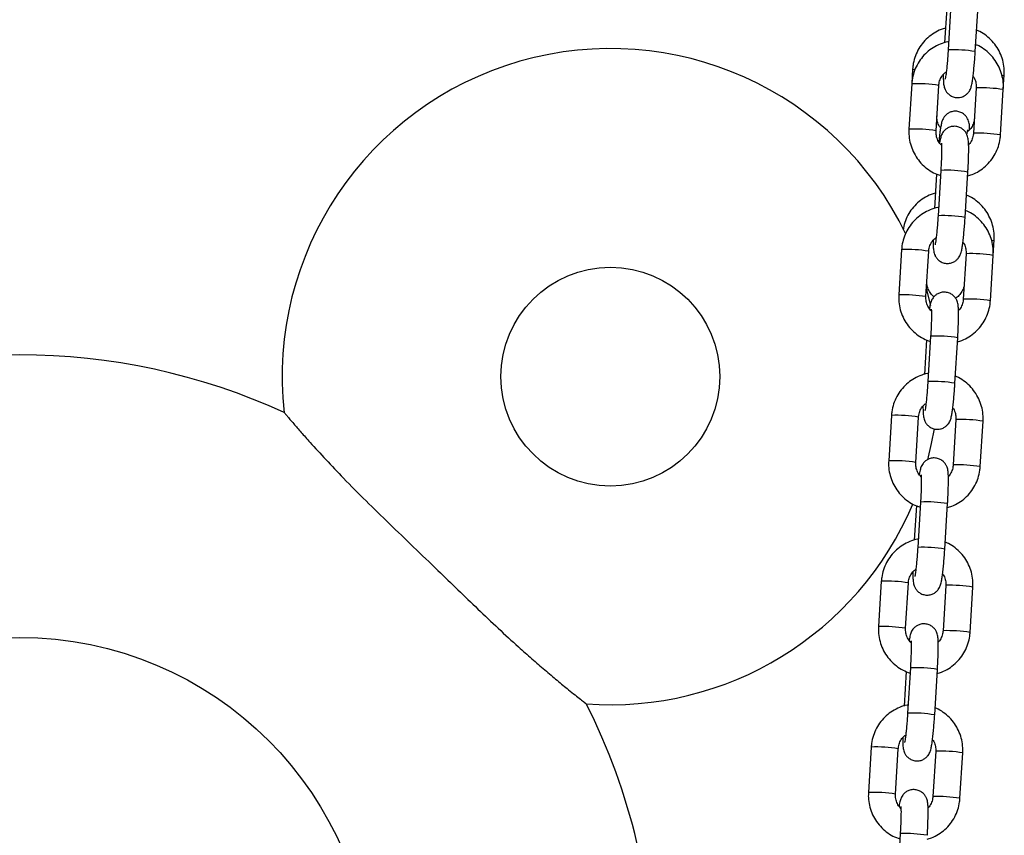
# Model space of a CAD drawing. Units: millimetres. Extents: x -0.4 to 18.6, y 1.9 to 16.8.
# Drawn here: x 11.1 to 11.3, y 14.2 to 14.4 of the extents above; entities that cross this region are included whole.
import ezdxf

# ---------------------------------------------------------------- set-up
doc = ezdxf.new("R2010")
doc.units = ezdxf.units.MM

# ---------------------------------------------------------------- blocks, each defined once
blk = doc.blocks.new('OPSH_K135')
at = {"color": 7, "linetype": 'Continuous', "lineweight": 25}
for p, q in [((11.29847547976609, 14.38545651019251), (11.29784096172178, 14.37508223187114)), ((11.304029397472, 14.37470373092602), (11.3046639155163, 14.38507800924739)), ((11.29751918846241, 14.38462128558444), (11.29703599040679, 14.37672106720871)), ((11.28972197110956, 14.37072683927268), (11.28951475932698, 14.36733895657462)), ((11.31044611159622, 14.36602714896556), (11.31064948275099, 14.36935223795399)), ((11.28951475932698, 14.36733895657462), (11.28888024128267, 14.35696467825323)), ((11.29506867703289, 14.35658617730812), (11.2957031950772, 14.3669604556295)), ((11.30425767584602, 14.36640564991067), (11.30362315780171, 14.3560313715893)), ((11.30426385039619, 14.36641188934746), (11.30425767467812, 14.36640562994826)), ((11.30981159355192, 14.35565287064419), (11.31044611159622, 14.36602714896556)), ((11.30362933235188, 14.35603761102608), (11.30362315780171, 14.3560313715893)), ((11.29520075714668, 14.34671526864092), (11.29471755909106, 14.3388150502652)), ((11.29615704845036, 14.347550493249), (11.29552253040605, 14.33717621492763)), ((11.30171096615627, 14.33679771398251), (11.30234548420056, 14.34717199230388)), ((11.3081276802805, 14.32812113202205), (11.30834234659958, 14.33163089531472)), ((11.28719632801125, 14.3294329396311), (11.28656180996694, 14.31905866130972)), ((11.29275024571716, 14.3186801603646), (11.29338476376146, 14.32905443868599)), ((11.30193924453028, 14.32849963296716), (11.30130472648597, 14.31812535464579)), ((11.30194541908046, 14.32850587240394), (11.30193924336239, 14.32849961300475)), ((11.30749316223619, 14.31774685370068), (11.3081276802805, 14.32812113202205)), ((11.29384259825247, 14.31666546112536), (11.29286552084892, 14.32056489210906)), ((11.30131090103615, 14.31813159408257), (11.30130472648597, 14.31812535464579)), ((11.29288232583095, 14.30880925169741), (11.29239912777532, 14.30090903332169)), ((11.29383861713461, 14.30964447630548), (11.29320409909031, 14.29927019798411)), ((11.29939253484052, 14.298891697039), (11.30002705288483, 14.30926597536037)), ((11.28487789669551, 14.29152692268759), (11.2842433786512, 14.28115264436621)), ((11.29043181440142, 14.28077414342109), (11.29106633244573, 14.29114842174248)), ((11.29962081321455, 14.29059361602365), (11.29898629517024, 14.28021933770228)), ((11.29962698776473, 14.29059985546043), (11.29962081204664, 14.29059359606124)), ((11.30517473092046, 14.27984083675716), (11.30580924896477, 14.29021511507854)), ((11.29899246972042, 14.28022557713906), (11.29898629517024, 14.28021933770228)), ((11.29056389451521, 14.2709032347539), (11.29008069645959, 14.26300301637817)), ((11.29152018581889, 14.27173845936197), (11.29088566777458, 14.2613641810406)), ((11.2970741035248, 14.26098568009549), (11.2977086215691, 14.27135995841686)), ((11.28255946537978, 14.25362090574408), (11.28192494733547, 14.2432466274227)), ((11.28811338308569, 14.24286812647758), (11.28874790113, 14.25324240479896)), ((11.29730238189881, 14.25268759908014), (11.29666786385451, 14.24231332075877)), ((11.29730855644899, 14.25269383851692), (11.29730238073092, 14.25268757911772)), ((11.30285629960472, 14.24193481981365), (11.30349081764902, 14.25230909813502)), ((11.29667403840468, 14.24231956019555), (11.29666786385451, 14.24231332075877)), ((11.28824546319948, 14.23299721781039), (11.28776226514386, 14.22509699943466)), ((11.28920175450314, 14.23383244241846), (11.28856723645885, 14.22345816409709)), ((11.29475567220907, 14.22307966315197), (11.29539019025336, 14.23345394147334)), ((11.28024103406405, 14.21571488880057), (11.27960651601974, 14.20534061047919)), ((11.28579495176995, 14.20496210953407), (11.28642946981426, 14.21533638785545)), ((11.29498395058308, 14.21478158213663), (11.29434943253877, 14.20440730381526)), ((11.29499012513326, 14.21478782157341), (11.29498394941517, 14.21478156217422)), ((11.30053786828899, 14.20402880287014), (11.3011723863333, 14.21440308119151)), ((11.29435560708895, 14.20441354325203), (11.29434943253877, 14.20440730381526)), ((11.28688332318741, 14.19592642547495), (11.28624880514311, 14.18555214715358))]:
    blk.add_line(p, q, dxfattribs=at)
at = {"color": 7, "linetype": 'Continuous', "lineweight": 25, "flags": 128}
for points in [[(11.29021287322462, 14.37051959548781), (11.28984377341313, 14.37062718571463), (11.2897219804129, 14.37072698614405)], [(11.31018040142435, 14.3692108318251), (11.31038496047217, 14.36923896543174), (11.31064250374499, 14.36933284578073), (11.31064948345935, 14.36935224956822)], [(11.30780770312753, 14.33148289396045), (11.30807782432075, 14.33151762279248), (11.30833536759359, 14.33161150314147), (11.30834234730795, 14.33163090692896)], [(11.29318764844891, 14.28141153982654), (11.29404997391004, 14.2850825055934), (11.29467784900458, 14.28848434475597)]]:
    blk.add_lwpolyline(points, dxfattribs=at)
at = {"color": 7, "linetype": 'Continuous', "lineweight": 25}
for centre, radius in [((11.22062925716704, 14.30039257917076), 0.025), ((11.08562925716705, 14.16039257917076), 0.08038691855333854)]:
    blk.add_circle(centre, radius, dxfattribs=at)
for centre, radius, start, end in [((11.22062925716704, 14.30039257917076), 0.07499999999999996, 25.74262763521844, 186.3030575154214), ((11.29913409549568, 14.34544521174354), 0.02966517999472618, 80.50169821960532, 92.4983740050242), ((11.29081520804271, 14.33782183958862), 0.0295457503209368, 80.47732580301657, 92.52267419698765), ((11.30518059971536, 14.33127978525619), 0.03514406304333283, 81.38312763496343, 91.49475675323481), ((11.29017986366312, 14.32743757684901), 0.02955573387499026, 80.47894809826839, 92.52021214844878), ((11.30454608198304, 14.32090551571455), 0.03514405427472821, 81.38312598717353, 91.49475763505129), ((11.2974492593462, 14.31789868909835), 0.02967994774907293, 80.5046572862989, 92.49534271375963), ((11.29681566417996, 14.30753919480052), 0.02966517999423339, 80.50169821947387, 92.49837400509323), ((11.28849677672698, 14.29991582264502), 0.02954575032102411, 80.47732580304506, 92.52267419698022), ((11.30286216839965, 14.29337376831299), 0.03514406304301693, 81.38312763490866, 91.49475675327143), ((11.28786143234739, 14.28953155990576), 0.02955573387473117, 80.47894809818409, 92.52021214849842), ((11.30222765066731, 14.28299949877105), 0.03514405427471733, 81.3831259871947, 91.4947576350749), ((11.29513082803046, 14.27999267215484), 0.02967994774907479, 80.50465728627182, 92.49534271375948), ((11.08562925716705, 14.16039257917076), 0.1449999999999997, 65.34769159350361, 114.6513428207278), ((11.29449723286422, 14.26963317785662), 0.02966517999462315, 80.50169821959953, 92.4983740050329), ((11.28617834541125, 14.26200980570156), 0.0295457503209713, 80.4773258030557, 92.52267419698461), ((11.30054373708387, 14.25546775136892), 0.03514406304357785, 81.38312763497706, 91.49475675317807), ((11.28554300103166, 14.25162554296212), 0.02955573387485285, 80.47894809825172, 92.52021214848797), ((11.29990921935157, 14.24509348182728), 0.03514405427497149, 81.38312598723385, 91.49475763504095), ((11.22062925716704, 14.30039257917076), 0.07499999999999991, 265.7693813192199, 337.1578122118703), ((11.29281239671477, 14.24208665521218), 0.0296799477482208, 80.50465728607921, 92.49534271391366), ((11.29217880154846, 14.2317271609128), 0.02966517999493639, 80.50169821964505, 92.49837400495159), ((11.28385991409549, 14.22410378875785), 0.02954575032117435, 80.47732580306632, 92.5226741969398), ((11.29822530576813, 14.21756173442542), 0.035144063043567, 81.38312763495068, 91.49475675317854), ((11.28322456971592, 14.2137195260185), 0.02955573387497023, 80.47894809826157, 92.52021214845044), ((11.29759078803584, 14.20718746488398), 0.0351440542747609, 81.38312598720512, 91.49475763507309), ((11.29049396539897, 14.20418063826773), 0.02967994774915775, 80.50465728624319, 92.49534271369764), ((11.08562925716705, 14.16039257917076), 0.1449999999999991, 0, 26.74180941912949), ((11.28986037023275, 14.19382114396974), 0.0296651799944869, 80.50169821952775, 92.4983740050444), ((11.28154148277976, 14.18619777181436), 0.02954575032115431, 80.47732580305949, 92.52267419694147), ((11.29590687445243, 14.17965571748243), 0.03514406304304232, 81.3831276348914, 91.4947567532472), ((11.28090613840019, 14.17581350907524), 0.02955573387470921, 80.47894809820501, 92.52021214850024), ((11.29527235672011, 14.16928144794053), 0.03514405427469555, 81.38312598718908, 91.49475763507583), ((11.28817553408325, 14.16627462132442), 0.02967994774895481, 80.5046572862328, 92.49534271376963)]:
    blk.add_arc(centre, radius, start, end, dxfattribs=at)
for points, knots in [([(11.2972398738863, 14.38005453263271), (11.29689793217659, 14.37996061182168), (11.29597093273252, 14.37970599374751), (11.29457984184419, 14.37895956128972), (11.29311873859979, 14.3778753664747), (11.2918752247244, 14.37654184514048), (11.29088004281759, 14.37501663863576), (11.29016927348657, 14.37334118656001), (11.28982123973123, 14.37188536499635), (11.28974579904278, 14.37100492587366), (11.28972197110956, 14.37072683927268)], [0, 0, 0, 0, 0.08301956421171344, 0.2250649385151734, 0.367046387940975, 0.5089686183106429, 0.6508437562849364, 0.7926893391159735, 0.9345209503455265, 0.9999999999999999, 0.9999999999999999, 0.9999999999999999, 0.9999999999999999]), ([(11.31064948275099, 14.369352237954), (11.31066032936389, 14.3697294865698), (11.31068855715359, 14.37071125799426), (11.31046302228784, 14.37229319625254), (11.30991406713855, 14.37403281985935), (11.30906722168872, 14.37565230011139), (11.30795626659173, 14.37710784500467), (11.30660346071966, 14.37833392301473), (11.30537545489776, 14.37917550784611), (11.3045689455374, 14.37949368645825), (11.30432817340496, 14.37958867424973)], [0, 0, 0, 0, 0.08839348316879678, 0.2300397993488328, 0.3718207719616137, 0.5136631816683354, 0.6555705961945678, 0.7975391839789269, 0.9395581442617452, 0.9999999999999999, 0.9999999999999999, 0.9999999999999999, 0.9999999999999999]), ([(11.29795638829407, 14.37696943964623), (11.29789183899962, 14.37696182275685), (11.29722504772805, 14.37688314063648), (11.29600848704672, 14.37643862927298), (11.29437797494598, 14.37563163484689), (11.29292091334735, 14.37452353722358), (11.29167528330834, 14.37318827014128), (11.29067877779775, 14.37165512512744), (11.28996587316243, 14.36997314051501), (11.28961518761273, 14.36850839286328), (11.289539010326, 14.36762134711905), (11.28951475932698, 14.36733895657462)], [0, 0, 0, 0, 0.01415238105884107, 0.1461934517060559, 0.2782200292531374, 0.4102374893933511, 0.542250648216055, 0.6742666666911811, 0.8062923389537556, 0.9383332683582801, 1, 1, 1, 1]), ([(11.31044611159622, 14.36602714896557), (11.31045703646857, 14.36640515677205), (11.31048549551373, 14.3673898585519), (11.31026042777909, 14.36897628858394), (11.30971149303439, 14.37072069058366), (11.30886430765736, 14.37234343329929), (11.30775287516569, 14.37380046379494), (11.30639969780816, 14.37502604700914), (11.3051719402085, 14.37586592944022), (11.30436590745463, 14.37618225025249), (11.30412559573223, 14.37627655857788)], [0, 0, 0, 0, 0.08833619104077355, 0.2301137782092403, 0.3720130088247705, 0.5139295627962955, 0.6558572194614795, 0.797787121164852, 0.9397119720405203, 1, 1, 1, 1]), ([(11.29672071765232, 14.36947779869204), (11.29672181571727, 14.36913336568706), (11.29672419146745, 14.36838815769135), (11.29676311154164, 14.36764776079601), (11.29682998387512, 14.36705952786617), (11.29692986492542, 14.3665634425599), (11.29713417179785, 14.3659945727626), (11.29748028791798, 14.36540532550736), (11.29802622408051, 14.36483275122829), (11.29878257438087, 14.36437733317941), (11.29971114673618, 14.3641399201305), (11.30065786385493, 14.36419960297791), (11.30147616714709, 14.36450860776609), (11.30208977807989, 14.36494018203039), (11.30253047607124, 14.36542384560722), (11.30282726537931, 14.36590596827286), (11.30301590060339, 14.36634572130838), (11.30315067612235, 14.36677854032677), (11.30328077349565, 14.36734193308937), (11.3034163349241, 14.36813940541242), (11.30356589331284, 14.36926937965569), (11.30370802357193, 14.37057955482923), (11.3038417402443, 14.37205434480076), (11.3039494860913, 14.37345076408398), (11.30400617854361, 14.3743396707993), (11.304029397472, 14.37470373092602)], [0, 0, 0, 0, 0.05946695865053597, 0.1286614593434834, 0.1697227797569422, 0.2043448401287569, 0.2313681458486608, 0.2602996302971428, 0.2933472024545458, 0.3298349360288644, 0.3683339446531475, 0.4099392832567482, 0.4447941832473115, 0.4753922205131513, 0.5029754318162577, 0.5283664247546476, 0.5538007654966004, 0.5837373180091249, 0.6271255137083966, 0.6960205083240679, 0.7595981569929087, 0.8264584497191533, 0.8913436269107708, 0.9554987578857632, 1, 1, 1, 1]), ([(11.29784096172178, 14.37508223187113), (11.297824579157, 14.3748228520669), (11.29777692488108, 14.37406835746057), (11.29768450943856, 14.37283156155584), (11.29756368337371, 14.371457891196), (11.29743781845264, 14.37025081228878), (11.29731872665333, 14.36931124896461), (11.29722693313626, 14.36871478734933), (11.29716348561785, 14.36841240212042), (11.29716340266777, 14.36841248975285), (11.29716337609633, 14.36841251782419)], [0, 0, 0, 0, 0.08321605078618578, 0.2420622594949667, 0.400648387874274, 0.5580054068169259, 0.7127564906815984, 0.8432790163722352, 0.9497974882514489, 1, 1, 1, 1]), ([(11.2957031950772, 14.36696045562951), (11.29571767559037, 14.36711476722814), (11.29576831699338, 14.36765442737443), (11.29606245278976, 14.36854573246815), (11.29663510586922, 14.3694791756566), (11.29717656505447, 14.36990987282131), (11.29741432997173, 14.37009900005107)], [0, 0, 0, 0, 0.1255663950718741, 0.4391321179621794, 0.7537123587498078, 0.9999999999999999, 0.9999999999999999, 0.9999999999999999, 0.9999999999999999]), ([(11.30352934369597, 14.36903115765795), (11.30358209521774, 14.3689662185201), (11.30387986049314, 14.36859965809453), (11.30415487087992, 14.36777945602323), (11.30428108351972, 14.36694439454384), (11.30426139497877, 14.36649124845577), (11.30425767584602, 14.36640564991069)], [0, 0, 0, 0, 0.09026020564742106, 0.5094896620643014, 0.9073434100339559, 0.9999999999999999, 0.9999999999999999, 0.9999999999999999, 0.9999999999999999]), ([(11.30275336927081, 14.35685646925234), (11.30275237451457, 14.35693142103915), (11.30274633879252, 14.35738619391742), (11.30270740246567, 14.35785906206274), (11.30261415625612, 14.35848138089497), (11.30244361521324, 14.35905806647399), (11.30213855002106, 14.35965973770429), (11.30165731361537, 14.36024587370825), (11.30095979580719, 14.36074980562941), (11.30008757673237, 14.36105773952854), (11.29915041092197, 14.36109391818045), (11.29829606960422, 14.36086894753565), (11.29761247377482, 14.36047398410815), (11.2971120240422, 14.36000438378136), (11.29676604979308, 14.35951777465678), (11.29654230139761, 14.35906184511406), (11.29639415693798, 14.35864028580334), (11.29625756413387, 14.35811746293558), (11.29612335159421, 14.35741074194814), (11.29596899577963, 14.3563495286675), (11.2958331184766, 14.35522701927089), (11.2957521765604, 14.35439071166036), (11.29572012609424, 14.35405956001448)], [0, 0, 0, 0, 0.01805797384960316, 0.109567457873281, 0.1600504507729521, 0.1988322716912638, 0.2340731348429831, 0.2748077006677737, 0.3201684792271312, 0.368742602724053, 0.4183622723305566, 0.465414797750821, 0.5060637740686414, 0.5424559829736948, 0.575623057481458, 0.607376074346751, 0.6427504392282647, 0.6895918343145829, 0.773979218504285, 0.8562939622512121, 0.9430969055820079, 1, 1, 1, 1]), ([(11.29611048325727, 14.35728179203784), (11.29602339551314, 14.35738642276393), (11.29568835405989, 14.35778895507054), (11.29538349116429, 14.3586457021698), (11.29525614186851, 14.35947954579195), (11.29527518220502, 14.35993396151227), (11.2952789801236, 14.36002460244734)], [0, 0, 0, 0, 0.1380539005106173, 0.5311169776127183, 0.9064733157549063, 1, 1, 1, 1]), ([(11.3038296202646, 14.35940700301888), (11.30381532042775, 14.35925457312342), (11.30376517795857, 14.35872007672258), (11.30347068352144, 14.35784073116461), (11.30293693005658, 14.35696306358222), (11.30244343107079, 14.35657241107673), (11.3022522450531, 14.35642106872552)], [0, 0, 0, 0, 0.1313108385598021, 0.4604422930947387, 0.7909704127694513, 0.9999999999999999, 0.9999999999999999, 0.9999999999999999, 0.9999999999999999]), ([(11.28888024128267, 14.35696467825323), (11.28886931708114, 14.35658667185129), (11.28884085978342, 14.35560197373024), (11.28906590826589, 14.35401550338799), (11.28961492205658, 14.35227126689468), (11.29046181319154, 14.35064790809531), (11.29157434368833, 14.34919317660175), (11.29292342322214, 14.34795901336812), (11.2944323118998, 14.34696859322877), (11.29554243923907, 14.34654981567809), (11.29608336384708, 14.34634576063465)], [0, 0, 0, 0, 0.082204862188377, 0.2141418053287456, 0.3461919487631666, 0.4782582131563558, 0.6103348096160536, 0.7424134952880411, 0.874487480705343, 1, 1, 1, 1]), ([(11.296319097214, 14.35328913667748), (11.29607658347799, 14.35356760313779), (11.29557781204318, 14.35414031756724), (11.29516114583915, 14.35520559316539), (11.2950457346331, 14.35604773778252), (11.29506503182526, 14.3565006272401), (11.29506867703289, 14.35658617730811)], [0, 0, 0, 0, 0.3036735225980318, 0.6245571119738884, 0.9290794606329169, 1, 1, 1, 1]), ([(11.30234548420058, 14.34717199230389), (11.30236160510104, 14.34744448310948), (11.30240853940373, 14.3482378113709), (11.30246971778955, 14.34952820150594), (11.30251802430682, 14.35096315609954), (11.30253848692967, 14.35225179095546), (11.30252853055156, 14.35336617152855), (11.30249031828221, 14.35414899020464), (11.30242310520798, 14.35473492949142), (11.30232328374744, 14.35523141591652), (11.30211896503683, 14.35580020602805), (11.30177285211252, 14.35638947479096), (11.3012269149339, 14.35696204225043), (11.30047056495292, 14.35741746236307), (11.29954199248631, 14.35765487501729), (11.29859527546254, 14.35759519144824), (11.29777697195322, 14.35728618939761), (11.29716336166748, 14.35685460664644), (11.29672266160906, 14.35637097025782), (11.29642587927303, 14.35588875587028), (11.29623721691221, 14.35544935984214), (11.29610257921634, 14.3550147276397), (11.29598914881298, 14.35453764754692), (11.29591742747577, 14.35409279070998), (11.29587910253115, 14.3538550774393)], [0, 0, 0, 0, 0.03672803313112644, 0.1069297975252193, 0.1774327508789691, 0.2485137723414853, 0.3209280511391995, 0.3970282285839579, 0.4421875076926631, 0.4802648825044291, 0.5099851397479077, 0.5418040137656541, 0.5781497649469095, 0.618279008915084, 0.6606202550894905, 0.7063778459193254, 0.7447112979644844, 0.7783630483503222, 0.8086990902848828, 0.8366241283841465, 0.8645968404388539, 0.897521089266041, 0.9452394680194985, 1, 1, 1, 1]), ([(11.30214134568137, 14.35568920649858), (11.30217370623076, 14.35591852225257), (11.30223663897653, 14.35636448099888), (11.30231348146079, 14.35676059014484), (11.30232832750149, 14.35681935032731), (11.30233461621687, 14.35684424087356)], [0, 0, 0, 0, 0.3789290269081534, 0.7369171582726051, 1, 1, 1, 1]), ([(11.30229036247211, 14.34627076001009), (11.30263058126825, 14.34636545005236), (11.30355568789527, 14.34662292667215), (11.30494499039024, 14.34737413111574), (11.30640634716734, 14.3484645553404), (11.30765082634342, 14.34980455788579), (11.30864764035264, 14.35133643351832), (11.30936046187589, 14.35301876011255), (11.30971116709704, 14.35448342682211), (11.30978734299501, 14.35537047828061), (11.30981159355192, 14.35565287064418)], [0, 0, 0, 0, 0.08252435636889664, 0.2243962703914174, 0.3662583871141092, 0.5081158817663305, 0.649976449317739, 0.7918473905478896, 0.9337347266583195, 0.9999999999999999, 0.9999999999999999, 0.9999999999999999, 0.9999999999999999]), ([(11.3036231578017, 14.3560313715893), (11.30360888719645, 14.3558768574779), (11.3035589798856, 14.35533648910187), (11.30325288489569, 14.35445672187356), (11.30285948186851, 14.3537229813955), (11.30254229580278, 14.35344855005818), (11.30251722559114, 14.35342685915668)], [0, 0, 0, 0, 0.1608360469026781, 0.5624775154259495, 0.9654184641805632, 0.9999999999999999, 0.9999999999999999, 0.9999999999999999, 0.9999999999999999]), ([(11.29629263779031, 14.35375952718927), (11.29629337355997, 14.35375438633887), (11.29629541388691, 14.35374013049728), (11.2963167446588, 14.35346819862496), (11.29633292329961, 14.35294177278671), (11.29633618143578, 14.35210801089388), (11.29631645234291, 14.35100652681), (11.29627114876643, 14.34969769034954), (11.29621409671931, 14.34851199306901), (11.29617101927561, 14.34778595956914), (11.29615704845036, 14.34755049324901)], [0, 0, 0, 0, 0.05675654023378606, 0.1573887943732294, 0.2837450999851893, 0.4306594671726348, 0.5891996981578771, 0.7533263949505108, 0.9199991101460292, 1, 1, 1, 1]), ([(11.29493273773489, 14.34233318999345), (11.29459079949153, 14.34223926869726), (11.29366380944471, 14.34198464930783), (11.29227260924042, 14.34123823215013), (11.29081195758139, 14.34015397413024), (11.28956676520861, 14.33882068772216), (11.28857784301504, 14.33729460509441), (11.28785724897454, 14.33565323901828), (11.28763167801093, 14.33449727813034), (11.28752210501525, 14.33393576039174)], [0, 0, 0, 0, 0.08958833455537929, 0.2428727878764422, 0.3960882583814611, 0.5492398242314348, 0.7023405715868538, 0.8554094253026587, 1, 1, 1, 1]), ([(11.30834234659958, 14.33163089531473), (11.30835319321247, 14.33200814393054), (11.30838142100217, 14.33298991535499), (11.30815588613642, 14.33457185361328), (11.30760693098715, 14.33631147722008), (11.30676008553731, 14.33793095747213), (11.30564913044032, 14.3393865023654), (11.30429632456825, 14.34061258037547), (11.30306831874634, 14.34145416520685), (11.302261809386, 14.34177234381899), (11.30202103725354, 14.34186733161047)], [0, 0, 0, 0, 0.08839348316879649, 0.2300397993488321, 0.3718207719616125, 0.5136631816683337, 0.6555705961945657, 0.7975391839789242, 0.9395581442617422, 1, 1, 1, 1]), ([(11.29563795697834, 14.33906342270271), (11.29557340768388, 14.33905580581333), (11.29490661641232, 14.33897712369297), (11.29369005573099, 14.33853261232947), (11.29205954363025, 14.33772561790338), (11.29060248203161, 14.33661752028007), (11.28935685199261, 14.33528225319777), (11.28836034648203, 14.33374910818393), (11.28764744184669, 14.3320671235715), (11.28729675629699, 14.33060237591976), (11.28722057901027, 14.32971533017554), (11.28719632801125, 14.32943293963111)], [0, 0, 0, 0, 0.01415238105884107, 0.1461934517060559, 0.2782200292531374, 0.4102374893933511, 0.542250648216055, 0.6742666666911811, 0.8062923389537556, 0.9383332683582801, 1, 1, 1, 1]), ([(11.3081276802805, 14.32812113202206), (11.30813860515284, 14.32849913982854), (11.30816706419799, 14.32948384160838), (11.30794199646335, 14.33107027164042), (11.30739306171865, 14.33281467364015), (11.30654587634163, 14.33443741635578), (11.30543444384996, 14.33589444685143), (11.30408126649242, 14.33712003006563), (11.30285350889277, 14.33795991249671), (11.30204747613888, 14.33827623330898), (11.30180716441649, 14.33837054163437)], [0, 0, 0, 0, 0.08833619104077355, 0.2301137782092403, 0.3720130088247705, 0.5139295627962955, 0.6558572194614795, 0.797787121164852, 0.9397119720405203, 1, 1, 1, 1]), ([(11.29440228633658, 14.33157178174853), (11.29440338440152, 14.33122734874355), (11.29440576015172, 14.33048214074784), (11.2944446802259, 14.32974174385249), (11.29451155255939, 14.32915351092265), (11.29461143360968, 14.32865742561639), (11.29481574048211, 14.32808855581909), (11.29516185660224, 14.32749930856385), (11.29570779276476, 14.32692673428478), (11.29646414306514, 14.3264713162359), (11.29739271542045, 14.32623390318699), (11.2983394325392, 14.3262935860344), (11.29915773583136, 14.32660259082258), (11.29977134676416, 14.32703416508688), (11.30021204475551, 14.32751782866371), (11.30050883406357, 14.32799995132935), (11.30069746928766, 14.32843970436486), (11.30083224480662, 14.32887252338326), (11.30096234217992, 14.32943591614586), (11.30109790360837, 14.33023338846892), (11.30124746199711, 14.33136336271218), (11.3013895922562, 14.33267353788572), (11.30152330892857, 14.33414832785725), (11.30163105477557, 14.33554474714047), (11.30168774722786, 14.33643365385579), (11.30171096615625, 14.3367977139825)], [0, 0, 0, 0, 0.05946695865053599, 0.1286614593434832, 0.1697227797569422, 0.204344840128757, 0.2313681458486609, 0.2602996302971429, 0.2933472024545458, 0.3298349360288645, 0.3683339446531476, 0.4099392832567482, 0.4447941832473116, 0.4753922205131514, 0.5029754318162578, 0.5283664247546476, 0.5538007654966004, 0.5837373180091249, 0.6271255137083968, 0.696020508324068, 0.759598156992909, 0.8264584497191534, 0.8913436269107708, 0.9554987578857632, 1, 1, 1, 1]), ([(11.29552253040605, 14.33717621492762), (11.29550614784127, 14.33691683512339), (11.29545849356534, 14.33616234051706), (11.29536607812283, 14.33492554461233), (11.29524525205798, 14.33355187425249), (11.29511938713691, 14.33234479534526), (11.2950002953376, 14.3314052320211), (11.29490850182052, 14.33080877040582), (11.29484505430212, 14.33050638517691), (11.29484497135204, 14.33050647280934), (11.2948449447806, 14.33050650088068)], [0, 0, 0, 0, 0.0832160507861858, 0.2420622594949668, 0.4006483878742741, 0.5580054068169259, 0.7127564906815984, 0.8432790163722352, 0.9497974882514488, 1, 1, 1, 1]), ([(11.29338476376147, 14.32905443868599), (11.29339924427464, 14.32920875028463), (11.29344988567765, 14.32974841043092), (11.29374402147402, 14.33063971552463), (11.29431667455349, 14.33157315871309), (11.29485813373873, 14.3320038558778), (11.29509589865599, 14.33219298310756)], [0, 0, 0, 0, 0.1255663950718741, 0.4391321179621794, 0.7537123587498078, 0.9999999999999999, 0.9999999999999999, 0.9999999999999999, 0.9999999999999999]), ([(11.30121091238025, 14.33112514071444), (11.301263663902, 14.33106020157659), (11.30156142917741, 14.33069364115102), (11.30183643956419, 14.32987343907972), (11.30196265220397, 14.32903837760033), (11.30194296366304, 14.32858523151226), (11.30193924453028, 14.32849963296717)], [0, 0, 0, 0, 0.09026020564742106, 0.5094896620643014, 0.9073434100339559, 0.9999999999999999, 0.9999999999999999, 0.9999999999999999, 0.9999999999999999]), ([(11.29463907638665, 14.31869124144198), (11.29451125418591, 14.31877990411884), (11.29406459602054, 14.31908972438758), (11.29351397803186, 14.31986544394456), (11.29306390830202, 14.32091416553502), (11.29294961234831, 14.32175869999044), (11.29296814693418, 14.32221270149531), (11.29297184397219, 14.32230325980808)], [0, 0, 0, 0, 0.1115027601546798, 0.3896319888214171, 0.6679708881802842, 0.9337711531050228, 1, 1, 1, 1]), ([(11.30002705288483, 14.30926597536038), (11.30004317378532, 14.30953846616597), (11.30009010808799, 14.31033179442738), (11.30015128647381, 14.31162218456243), (11.30019959299108, 14.31305713915603), (11.30022005561392, 14.31434577401195), (11.30021009923582, 14.31546015458504), (11.30017188696647, 14.31624297326112), (11.30010467389224, 14.31682891254791), (11.30000485243172, 14.31732539897301), (11.2998005337211, 14.31789418908454), (11.29945442079678, 14.31848345784745), (11.29890848361817, 14.31905602530692), (11.29815213363718, 14.31951144541956), (11.29722356117059, 14.31974885807378), (11.29627684414679, 14.31968917450473), (11.29545854063749, 14.3193801724541), (11.29484493035175, 14.31894858970293), (11.29440423029333, 14.31846495331431), (11.29410744795731, 14.31798273892676), (11.29391878559648, 14.31754334289863), (11.29378414790061, 14.31710871069619), (11.29367071749725, 14.31663163060341), (11.29359899616005, 14.31618677376647), (11.29356067121541, 14.31594906049579)], [0, 0, 0, 0, 0.03672803313112692, 0.1069297975252207, 0.1774327508789714, 0.2485137723414886, 0.3209280511392038, 0.3970282285839631, 0.4421875076926689, 0.4802648825044354, 0.5099851397479145, 0.5418040137656612, 0.5781497649469136, 0.6182790089150912, 0.6606202550894983, 0.7063778459193338, 0.7447112979644933, 0.7783630483503315, 0.8086990902848925, 0.8366241283841566, 0.8645968404388644, 0.8975210892660519, 0.9452394680195101, 1, 1, 1, 1]), ([(11.3015224841132, 14.32168566037962), (11.30150803218307, 14.32153344109656), (11.30145735639791, 14.32099968320942), (11.3011715833295, 14.32010826066436), (11.3005253790961, 14.31915916988531), (11.29993454717726, 14.31856044558968), (11.29954067864611, 14.31838091812667), (11.29949833083808, 14.31836161576068)], [0, 0, 0, 0, 0.1130114396042024, 0.3962753339176828, 0.680741254962713, 0.9656740587808575, 1, 1, 1, 1]), ([(11.28656180996694, 14.31905866130972), (11.28655088576541, 14.31868065490778), (11.28652242846769, 14.31769595678673), (11.28674747695016, 14.31610948644448), (11.28729649074085, 14.31436524995116), (11.2881433818758, 14.3127418911518), (11.2892559123726, 14.31128715965824), (11.2906049919064, 14.31005299642461), (11.29211388058407, 14.30906257628526), (11.29322400792335, 14.30864379873458), (11.29376493253135, 14.30843974369114)], [0, 0, 0, 0, 0.082204862188377, 0.2141418053287456, 0.3461919487631666, 0.4782582131563558, 0.6103348096160536, 0.7424134952880411, 0.874487480705343, 1, 1, 1, 1]), ([(11.29400066589826, 14.31538311973397), (11.29375815216226, 14.31566158619428), (11.29325938072745, 14.31623430062373), (11.29284271452342, 14.31729957622188), (11.29272730331737, 14.31814172083901), (11.29274660050953, 14.31859461029659), (11.29275024571716, 14.3186801603646)], [0, 0, 0, 0, 0.3036735225980318, 0.6245571119738884, 0.9290794606329169, 1, 1, 1, 1]), ([(11.29997193115638, 14.30836474306658), (11.30031214995251, 14.30845943310885), (11.30123725657954, 14.30871690972864), (11.3026265590745, 14.30946811417222), (11.3040879158516, 14.31055853839689), (11.30533239502769, 14.31189854094228), (11.30632920903691, 14.31343041657481), (11.30704203056016, 14.31511274316904), (11.3073927357813, 14.3165774098786), (11.30746891167927, 14.3174644613371), (11.30749316223619, 14.31774685370067)], [0, 0, 0, 0, 0.08252435636889664, 0.2243962703914174, 0.3662583871141092, 0.5081158817663305, 0.649976449317739, 0.7918473905478896, 0.9337347266583195, 0.9999999999999999, 0.9999999999999999, 0.9999999999999999, 0.9999999999999999]), ([(11.30130472648597, 14.31812535464578), (11.30129045588071, 14.31797084053439), (11.30124054856987, 14.31743047215835), (11.30093445357996, 14.31655070493005), (11.30054105055277, 14.31581696445198), (11.30022386448706, 14.31554253311467), (11.30019879427541, 14.31552084221316)], [0, 0, 0, 0, 0.1608360469026781, 0.5624775154259495, 0.9654184641805632, 0.9999999999999999, 0.9999999999999999, 0.9999999999999999, 0.9999999999999999]), ([(11.29397420647458, 14.31585351024576), (11.29397494224422, 14.31584836939536), (11.29397698257117, 14.31583411355377), (11.29399831334307, 14.31556218168145), (11.29401449198386, 14.3150357558432), (11.29401775012005, 14.31420199395037), (11.29399802102717, 14.31310050986649), (11.2939527174507, 14.31179167340603), (11.29389566540359, 14.3106059761255), (11.29385258795987, 14.30987994262562), (11.29383861713463, 14.3096444763055)], [0, 0, 0, 0, 0.05675654023378606, 0.1573887943732294, 0.2837450999851893, 0.4306594671726348, 0.5891996981578771, 0.7533263949505108, 0.9199991101460292, 1, 1, 1, 1]), ([(11.2933195256626, 14.30115740575921), (11.29325497636815, 14.30114978886982), (11.29258818509658, 14.30107110674945), (11.29137162441525, 14.30062659538595), (11.28974111231452, 14.29981960095987), (11.28828405071588, 14.29871150333656), (11.28703842067687, 14.29737623625426), (11.2860419151663, 14.29584309124042), (11.28532901053096, 14.29416110662799), (11.28497832498126, 14.29269635897625), (11.28490214769453, 14.29180931323203), (11.28487789669551, 14.2915269226876)], [0, 0, 0, 0, 0.01415238105884107, 0.1461934517060559, 0.2782200292531374, 0.4102374893933511, 0.542250648216055, 0.6742666666911811, 0.8062923389537556, 0.9383332683582801, 1, 1, 1, 1]), ([(11.30580924896477, 14.29021511507855), (11.30582017383709, 14.29059312288503), (11.30584863288226, 14.29157782466487), (11.30562356514762, 14.29316425469691), (11.30507463040292, 14.29490865669664), (11.30422744502589, 14.29653139941227), (11.30311601253424, 14.29798842990791), (11.30176283517669, 14.29921401312212), (11.30053507757704, 14.3000538955532), (11.29972904482316, 14.30037021636547), (11.29948873310076, 14.30046452469085)], [0, 0, 0, 0, 0.08833619104077355, 0.2301137782092403, 0.3720130088247705, 0.5139295627962955, 0.6558572194614795, 0.797787121164852, 0.9397119720405203, 1, 1, 1, 1]), ([(11.29208385502085, 14.29366576480501), (11.29208495308579, 14.29332133180004), (11.29208732883598, 14.29257612380432), (11.29212624891017, 14.29183572690898), (11.29219312124365, 14.29124749397914), (11.29229300229395, 14.29075140867287), (11.29249730916638, 14.29018253887558), (11.29284342528651, 14.28959329162034), (11.29338936144903, 14.28902071734126), (11.29414571174941, 14.28856529929238), (11.2950742841047, 14.28832788624348), (11.29602100122345, 14.28838756909089), (11.29683930451562, 14.28869657387907), (11.29745291544842, 14.28912814814336), (11.29789361343977, 14.2896118117202), (11.29819040274784, 14.29009393438583), (11.29837903797192, 14.29053368742135), (11.29851381349089, 14.29096650643974), (11.29864391086419, 14.29152989920235), (11.29877947229263, 14.2923273715254), (11.29892903068137, 14.29345734576866), (11.29907116094046, 14.29476752094221), (11.29920487761284, 14.29624231091374), (11.29931262345984, 14.29763873019696), (11.29936931591213, 14.29852763691228), (11.29939253484052, 14.29889169703899)], [0, 0, 0, 0, 0.05946695865053603, 0.1286614593434834, 0.1697227797569423, 0.2043448401287571, 0.231368145848661, 0.260299630297143, 0.293347202454546, 0.3298349360288648, 0.3683339446531478, 0.4099392832567485, 0.4447941832473119, 0.4753922205131517, 0.5029754318162581, 0.5283664247546479, 0.5538007654966008, 0.5837373180091252, 0.6271255137083972, 0.696020508324071, 0.7595981569929088, 0.8264584497191533, 0.8913436269107707, 0.9554987578857632, 1, 1, 1, 1]), ([(11.29320409909031, 14.29927019798411), (11.29318771652554, 14.29901081817988), (11.29314006224961, 14.29825632357355), (11.29304764680709, 14.29701952766882), (11.29292682074224, 14.29564585730898), (11.29280095582117, 14.29443877840175), (11.29268186402186, 14.29349921507759), (11.29259007050479, 14.29290275346231), (11.29252662298639, 14.29260036823339), (11.2925265400363, 14.29260045586583), (11.29252651346485, 14.29260048393716)], [0, 0, 0, 0, 0.0832160507861858, 0.2420622594949668, 0.4006483878742741, 0.5580054068169262, 0.7127564906815984, 0.8432790163722352, 0.9497974882514488, 1, 1, 1, 1]), ([(11.29106633244573, 14.29114842174248), (11.2910808129589, 14.29130273334111), (11.29113145436192, 14.29184239348741), (11.29142559015829, 14.29273369858112), (11.29199824323776, 14.29366714176958), (11.292539702423, 14.29409783893429), (11.29277746734026, 14.29428696616405)], [0, 0, 0, 0, 0.1255663950718741, 0.4391321179621794, 0.7537123587498078, 0.9999999999999999, 0.9999999999999999, 0.9999999999999999, 0.9999999999999999]), ([(11.29889248106452, 14.29321912377092), (11.29894523258627, 14.29315418463308), (11.29924299786167, 14.29278762420751), (11.29951800824844, 14.29196742213621), (11.29964422088824, 14.29113236065682), (11.2996245323473, 14.29067921456875), (11.29962081321455, 14.29059361602366)], [0, 0, 0, 0, 0.09026020564742106, 0.5094896620643014, 0.9073434100339559, 0.9999999999999999, 0.9999999999999999, 0.9999999999999999, 0.9999999999999999]), ([(11.14610382017968, 14.29216153164111), (11.14609626523196, 14.29217051694929), (11.14605830870007, 14.29221565970195), (11.14625127703544, 14.29198605505449), (11.14668098606488, 14.2914765261035), (11.14736883385446, 14.29066590736304), (11.14841395673827, 14.28944497678642), (11.1499343030545, 14.28769240331468), (11.15234896535822, 14.28496650318054), (11.15558239421172, 14.28142476186398), (11.15988187059495, 14.27690150565876), (11.16475809616361, 14.27198804066452), (11.17013772444421, 14.26674181044121), (11.17564034225324, 14.2614531392182), (11.18087992072165, 14.25641511981664), (11.18577576810812, 14.25167113373332), (11.19037337224322, 14.24723680571687), (11.19500063543463, 14.24285134664197), (11.19912307921917, 14.23905986633047), (11.20268561270189, 14.23589145986507), (11.20566226757521, 14.23331667444504), (11.20851763106936, 14.23091513628536), (11.21083933715255, 14.22901381172599), (11.21260687910267, 14.22759314725246), (11.21385718939027, 14.22660141803084), (11.21473444185354, 14.22591241200423), (11.21514561683763, 14.22559154900364), (11.2151093701696, 14.22561983738264), (11.21509977504343, 14.22562732581069)], [0, 0, 0, 0, 0.005003124381867775, 0.02513601115441023, 0.04583722890508772, 0.06642750884162502, 0.08744758011612662, 0.1199890968917584, 0.15344078581172, 0.2057821755131485, 0.2594786384623758, 0.323745764606659, 0.3880807767811231, 0.4541329200501963, 0.5201968170818458, 0.5748004016226064, 0.6293943029525582, 0.6849198459389797, 0.7404042831852993, 0.7772484371193684, 0.8144085796807974, 0.8512954046091306, 0.8889665580082189, 0.9139677533193293, 0.9395290222104943, 0.9645778635257932, 0.9906231417339373, 1, 1, 1, 1]), ([(11.2977086215691, 14.27135995841687), (11.29772474246959, 14.27163244922246), (11.29777167677226, 14.27242577748387), (11.29783285515808, 14.27371616761892), (11.29788116167535, 14.27515112221252), (11.29790162429819, 14.27643975706844), (11.29789166792009, 14.27755413764153), (11.29785345565074, 14.27833695631761), (11.29778624257651, 14.27892289560439), (11.29768642111597, 14.27941938202949), (11.29748210240536, 14.27998817214103), (11.29713598948105, 14.28057744090394), (11.29659005230242, 14.2811500083634), (11.29583370232145, 14.28160542847605), (11.29490512985486, 14.28184284113027), (11.29395841283106, 14.28178315756122), (11.29314010932174, 14.28147415551059), (11.29252649903602, 14.28104257275941), (11.2920857989776, 14.28055893637079), (11.29178901664156, 14.28007672198325), (11.29160035428075, 14.27963732595512), (11.29146571658487, 14.27920269375268), (11.29135228618151, 14.2787256136599), (11.2912805648443, 14.27828075682296), (11.29124223989968, 14.27804304355228)], [0, 0, 0, 0, 0.03672803313112676, 0.1069297975252202, 0.1774327508789706, 0.2485137723414874, 0.3209280511392024, 0.3970282285839614, 0.442187507692667, 0.4802648825044333, 0.5099851397479123, 0.5418040137656589, 0.5781497649469146, 0.6182790089150895, 0.6606202550894964, 0.7063778459193316, 0.744711297964491, 0.778363048350329, 0.8086990902848898, 0.8366241283841538, 0.8645968404388614, 0.8975210892660489, 0.9452394680195068, 1, 1, 1, 1]), ([(11.2842433786512, 14.28115264436621), (11.28423245444968, 14.28077463796426), (11.28420399715197, 14.27978993984322), (11.28442904563441, 14.27820346950097), (11.2849780594251, 14.27645923300765), (11.28582495056007, 14.27483587420829), (11.28693748105686, 14.27338114271473), (11.28828656059067, 14.27214697948109), (11.28979544926834, 14.27115655934174), (11.2909055766076, 14.27073778179107), (11.29144650121561, 14.27053372674762)], [0, 0, 0, 0, 0.082204862188377, 0.2141418053287456, 0.3461919487631666, 0.4782582131563558, 0.6103348096160536, 0.7424134952880411, 0.874487480705343, 1, 1, 1, 1]), ([(11.29168223458253, 14.27747710279045), (11.29143972084652, 14.27775556925076), (11.29094094941172, 14.27832828368021), (11.29052428320768, 14.27939355927836), (11.29040887200162, 14.2802357038955), (11.29042816919381, 14.28068859335308), (11.29043181440142, 14.28077414342109)], [0, 0, 0, 0, 0.3036735225980318, 0.6245571119738884, 0.9290794606329169, 1, 1, 1, 1]), ([(11.29765349984065, 14.27045872612307), (11.29799371863678, 14.27055341616534), (11.2989188252638, 14.27081089278513), (11.30030812775877, 14.27156209722871), (11.30176948453587, 14.27265252145338), (11.30301396371197, 14.27399252399876), (11.30401077772118, 14.2755243996313), (11.30472359924442, 14.27720672622553), (11.30507430446557, 14.27867139293508), (11.30515048036354, 14.27955844439359), (11.30517473092046, 14.27984083675716)], [0, 0, 0, 0, 0.08252435636889664, 0.2243962703914174, 0.3662583871141092, 0.5081158817663305, 0.649976449317739, 0.7918473905478896, 0.9337347266583195, 0.9999999999999999, 0.9999999999999999, 0.9999999999999999, 0.9999999999999999]), ([(11.29898629517024, 14.28021933770227), (11.29897202456498, 14.28006482359088), (11.29892211725413, 14.27952445521484), (11.29861602226423, 14.27864468798654), (11.29822261923704, 14.27791094750847), (11.29790543317133, 14.27763651617116), (11.29788036295966, 14.27761482526965)], [0, 0, 0, 0, 0.1608360469026781, 0.5624775154259495, 0.9654184641805632, 0.9999999999999999, 0.9999999999999999, 0.9999999999999999, 0.9999999999999999]), ([(11.29165577515885, 14.27794749330225), (11.29165651092849, 14.27794235245185), (11.29165855125544, 14.27792809661026), (11.29167988202734, 14.27765616473794), (11.29169606066813, 14.27712973889969), (11.29169931880431, 14.27629597700686), (11.29167958971144, 14.27519449292298), (11.29163428613495, 14.27388565646252), (11.29157723408784, 14.27269995918198), (11.29153415664414, 14.27197392568211), (11.29152018581889, 14.27173845936198)], [0, 0, 0, 0, 0.05675654023378606, 0.1573887943732294, 0.2837450999851896, 0.4306594671726345, 0.589199698157877, 0.7533263949505107, 0.919999110146029, 1, 1, 1, 1]), ([(11.29100109434687, 14.26325138881569), (11.29093654505242, 14.26324377192631), (11.29026975378085, 14.26316508980594), (11.28905319309952, 14.26272057844244), (11.28742268099878, 14.26191358401635), (11.28596561940015, 14.26080548639304), (11.28471998936114, 14.25947021931075), (11.28372348385055, 14.25793707429691), (11.28301057921523, 14.25625508968448), (11.28265989366553, 14.25479034203274), (11.2825837163788, 14.25390329628851), (11.28255946537978, 14.25362090574409)], [0, 0, 0, 0, 0.01415238105884107, 0.1461934517060559, 0.2782200292531374, 0.4102374893933511, 0.542250648216055, 0.6742666666911811, 0.8062923389537556, 0.9383332683582801, 1, 1, 1, 1]), ([(11.29088566777458, 14.26136418104059), (11.2908692852098, 14.26110480123637), (11.29082163093388, 14.26035030663004), (11.29072921549136, 14.2591135107253), (11.29060838942651, 14.25773984036547), (11.29048252450544, 14.25653276145824), (11.29036343270613, 14.25559319813408), (11.29027163918905, 14.2549967365188), (11.29020819167065, 14.25469435128988), (11.29020810872057, 14.25469443892231), (11.29020808214912, 14.25469446699365)], [0, 0, 0, 0, 0.0832160507861858, 0.2420622594949668, 0.4006483878742741, 0.5580054068169262, 0.7127564906815984, 0.8432790163722352, 0.9497974882514488, 1, 1, 1, 1]), ([(11.30349081764902, 14.25230909813503), (11.30350174252137, 14.25268710594152), (11.30353020156653, 14.25367180772136), (11.30330513383189, 14.2552582377534), (11.30275619908719, 14.25700263975313), (11.30190901371016, 14.25862538246876), (11.30079758121849, 14.2600824129644), (11.29944440386096, 14.26130799617861), (11.29821664626131, 14.26214787860969), (11.29741061350741, 14.26246419942196), (11.29717030178502, 14.26255850774734)], [0, 0, 0, 0, 0.08833619104077355, 0.2301137782092403, 0.3720130088247705, 0.5139295627962955, 0.6558572194614795, 0.797787121164852, 0.9397119720405203, 1, 1, 1, 1]), ([(11.28976542370512, 14.2557597478615), (11.28976652177007, 14.25541531485652), (11.28976889752025, 14.25467010686081), (11.28980781759443, 14.25392970996547), (11.28987468992792, 14.25334147703563), (11.28997457097822, 14.25284539172936), (11.29017887785064, 14.25227652193207), (11.29052499397078, 14.25168727467683), (11.2910709301333, 14.25111470039775), (11.29182728043368, 14.25065928234887), (11.29275585278898, 14.25042186929997), (11.29370256990773, 14.25048155214737), (11.29452087319989, 14.25079055693556), (11.29513448413269, 14.25122213119985), (11.29557518212404, 14.25170579477669), (11.29587197143211, 14.25218791744232), (11.29606060665619, 14.25262767047784), (11.29619538217515, 14.25306048949623), (11.29632547954845, 14.25362388225884), (11.2964610409769, 14.25442135458189), (11.29661059936564, 14.25555132882515), (11.29675272962473, 14.25686150399869), (11.2968864462971, 14.25833629397022), (11.2969941921441, 14.25973271325345), (11.29705088459641, 14.26062161996876), (11.2970741035248, 14.26098568009548)], [0, 0, 0, 0, 0.05946695865053599, 0.1286614593434833, 0.1697227797569422, 0.204344840128757, 0.2313681458486609, 0.2602996302971429, 0.2933472024545459, 0.3298349360288646, 0.3683339446531476, 0.4099392832567483, 0.4447941832473117, 0.4753922205131514, 0.5029754318162579, 0.5283664247546477, 0.5538007654966005, 0.583737318009125, 0.6271255137083969, 0.6960205083240681, 0.759598156992909, 0.8264584497191534, 0.8913436269107708, 0.9554987578857632, 1, 1, 1, 1]), ([(11.28874790113, 14.25324240479897), (11.28876238164317, 14.2533967163976), (11.28881302304618, 14.2539363765439), (11.28910715884256, 14.25482768163761), (11.28967981192202, 14.25576112482606), (11.29022127110727, 14.25619182199078), (11.29045903602453, 14.25638094922054)], [0, 0, 0, 0, 0.1255663950718741, 0.4391321179621794, 0.7537123587498078, 0.9999999999999999, 0.9999999999999999, 0.9999999999999999, 0.9999999999999999]), ([(11.29657404974877, 14.25531310682741), (11.29662680127054, 14.25524816768957), (11.29692456654594, 14.254881607264), (11.29719957693272, 14.2540614051927), (11.29732578957251, 14.25322634371331), (11.29730610103157, 14.25277319762523), (11.29730238189881, 14.25268759908015)], [0, 0, 0, 0, 0.09026020564742106, 0.5094896620643014, 0.9073434100339559, 0.9999999999999999, 0.9999999999999999, 0.9999999999999999, 0.9999999999999999]), ([(11.28192494733547, 14.2432466274227), (11.28191402313394, 14.24286862102075), (11.28188556583622, 14.2418839228997), (11.28211061431869, 14.24029745255746), (11.28265962810937, 14.23855321606414), (11.28350651924434, 14.23692985726478), (11.28461904974113, 14.23547512577121), (11.28596812927494, 14.23424096253758), (11.2874770179526, 14.23325054239823), (11.28858714529187, 14.23283176484755), (11.28912806989988, 14.23262770980411)], [0, 0, 0, 0, 0.0822048621883769, 0.2141418053287453, 0.3461919487631662, 0.4782582131563552, 0.6103348096160529, 0.7424134952880402, 0.8744874807053463, 1, 1, 1, 1]), ([(11.29539019025338, 14.23345394147336), (11.29540631115384, 14.23372643227894), (11.29545324545653, 14.23451976054036), (11.29551442384235, 14.23581015067541), (11.29556273035961, 14.23724510526901), (11.29558319298247, 14.23853374012493), (11.29557323660434, 14.23964812069802), (11.29553502433501, 14.2404309393741), (11.29546781126077, 14.24101687866088), (11.29536798980024, 14.24151336508598), (11.29516367108963, 14.24208215519752), (11.29481755816532, 14.24267142396043), (11.2942716209867, 14.24324399141989), (11.29351527100572, 14.24369941153254), (11.29258669853911, 14.24393682418675), (11.29163998151533, 14.24387714061771), (11.29082167800602, 14.24356813856708), (11.29020806772028, 14.2431365558159), (11.28976736766186, 14.24265291942728), (11.28947058532583, 14.24217070503974), (11.28928192296501, 14.24173130901161), (11.28914728526914, 14.24129667680917), (11.28903385486578, 14.24081959671639), (11.28896213352857, 14.24037473987945), (11.28892380858395, 14.24013702660877)], [0, 0, 0, 0, 0.03672803313113169, 0.1069297975252252, 0.1774327508789755, 0.2485137723414924, 0.3209280511392074, 0.3970282285839662, 0.4421875076926718, 0.4802648825044381, 0.509985139747917, 0.5418040137656637, 0.5781497649469193, 0.6182790089150942, 0.6606202550895011, 0.7063778459193364, 0.7447112979644956, 0.7783630483503338, 0.8086990902848946, 0.8366241283841584, 0.8645968404388662, 0.8975210892660536, 0.9452394680195114, 1, 1, 1, 1]), ([(11.2893638032668, 14.23957108584694), (11.28912128953079, 14.23984955230725), (11.28862251809598, 14.2404222667367), (11.28820585189195, 14.24148754233485), (11.2880904406859, 14.24232968695199), (11.28810973787806, 14.24278257640957), (11.28811338308569, 14.24286812647758)], [0, 0, 0, 0, 0.3036735225980318, 0.6245571119738884, 0.9290794606329169, 1, 1, 1, 1]), ([(11.29533506852491, 14.23255270917956), (11.29567528732104, 14.23264739922182), (11.29660039394807, 14.23290487584162), (11.29798969644304, 14.2336560802852), (11.29945105322014, 14.23474650450987), (11.30069553239622, 14.23608650705525), (11.30169234640544, 14.23761838268779), (11.30240516792869, 14.23930070928202), (11.30275587314982, 14.24076537599157), (11.30283204904781, 14.24165242745008), (11.30285629960472, 14.24193481981364)], [0, 0, 0, 0, 0.08252435636889932, 0.2243962703914163, 0.3662583871141084, 0.5081158817663299, 0.6499764493177386, 0.7918473905478893, 0.9337347266583195, 1, 1, 1, 1]), ([(11.2966678638545, 14.24231332075876), (11.29665359324925, 14.24215880664737), (11.2966036859384, 14.24161843827133), (11.29629759094849, 14.24073867104303), (11.29590418792131, 14.24000493056496), (11.2955870018556, 14.23973049922765), (11.29556193164393, 14.23970880832614)], [0, 0, 0, 0, 0.1608360469026781, 0.5624775154259495, 0.9654184641805632, 0.9999999999999999, 0.9999999999999999, 0.9999999999999999, 0.9999999999999999]), ([(11.28933734384312, 14.24004147635874), (11.28933807961277, 14.24003633550833), (11.2893401199397, 14.24002207966674), (11.28936145071161, 14.23975014779443), (11.2893776293524, 14.23922372195618), (11.28938088748858, 14.23838996006334), (11.28936115839571, 14.23728847597947), (11.28931585481923, 14.23597963951901), (11.28925880277211, 14.23479394223847), (11.28921572532841, 14.2340679087386), (11.28920175450316, 14.23383244241847)], [0, 0, 0, 0, 0.05675654023378643, 0.1573887943732298, 0.2837450999851896, 0.430659467172635, 0.5891996981578774, 0.7533263949505107, 0.9199991101460291, 1, 1, 1, 1]), ([(11.28868266303114, 14.22534537187218), (11.28861811373668, 14.2253377549828), (11.28795132246511, 14.22525907286243), (11.28673476178379, 14.22481456149893), (11.28510424968305, 14.22400756707284), (11.28364718808441, 14.22289946944953), (11.28240155804541, 14.22156420236724), (11.28140505253483, 14.22003105735339), (11.28069214789949, 14.21834907274097), (11.28034146234979, 14.21688432508923), (11.28026528506307, 14.215997279345), (11.28024103406405, 14.21571488880057)], [0, 0, 0, 0, 0.01415238105884119, 0.1461934517060547, 0.2782200292531448, 0.4102374893933596, 0.5422506482160587, 0.674266666691186, 0.8062923389537543, 0.9383332683582956, 1, 1, 1, 1]), ([(11.28744699238938, 14.21785373091799), (11.28744809045432, 14.21750929791301), (11.28745046620451, 14.2167640899173), (11.2874893862787, 14.21602369302196), (11.28755625861219, 14.21543546009212), (11.28765613966248, 14.21493937478585), (11.28786044653491, 14.21437050498856), (11.28820656265504, 14.21378125773332), (11.28875249881756, 14.21320868345424), (11.28950884911794, 14.21275326540536), (11.29043742147325, 14.21251585235646), (11.291384138592, 14.21257553520386), (11.29220244188416, 14.21288453999205), (11.29281605281696, 14.21331611425634), (11.29325675080831, 14.21379977783318), (11.29355354011638, 14.21428190049881), (11.29374217534046, 14.21472165353433), (11.29387695085942, 14.21515447255272), (11.29400704823272, 14.21571786531533), (11.29414260966117, 14.21651533763838), (11.29429216804991, 14.21764531188164), (11.29443429830899, 14.21895548705518), (11.29456801498137, 14.22043027702671), (11.29467576082837, 14.22182669630993), (11.29473245328066, 14.22271560302525), (11.29475567220905, 14.22307966315197)], [0, 0, 0, 0, 0.05946695865054744, 0.1286614593434958, 0.169722779756956, 0.2043448401287674, 0.2313681458486706, 0.2602996302971485, 0.293347202454557, 0.3298349360288726, 0.3683339446531558, 0.4099392832567558, 0.4447941832473184, 0.475392220513155, 0.5029754318162608, 0.5283664247546501, 0.5538007654966053, 0.5837373180091291, 0.6271255137084023, 0.6960205083240695, 0.7595981569929088, 0.8264584497191482, 0.8913436269107642, 0.9554987578857641, 0.9999999999999999, 0.9999999999999999, 0.9999999999999999, 0.9999999999999999]), ([(11.28856723645884, 14.22345816409708), (11.28855085389407, 14.22319878429286), (11.28850319961814, 14.22244428968652), (11.28841078417563, 14.22120749378179), (11.28828995811078, 14.21983382342196), (11.28816409318971, 14.21862674451473), (11.28804500139039, 14.21768718119057), (11.28795320787332, 14.21709071957528), (11.28788976035492, 14.21678833434637), (11.28788967740484, 14.2167884219788), (11.2878896508334, 14.21678845005014)], [0, 0, 0, 0, 0.08321605078618596, 0.2420622594949672, 0.4006483878742639, 0.5580054068169356, 0.7127564906815927, 0.8432790163722411, 0.9497974882514483, 1, 1, 1, 1]), ([(11.3011723863333, 14.21440308119152), (11.30118331120564, 14.214781088998), (11.30121177025079, 14.21576579077785), (11.30098670251614, 14.21735222080989), (11.30043776777145, 14.21909662280962), (11.29959058239443, 14.22071936552524), (11.29847914990276, 14.22217639602089), (11.29712597254523, 14.2234019792351), (11.29589821494557, 14.22424186166617), (11.29509218219168, 14.22455818247844), (11.29485187046929, 14.22465249080383)], [0, 0, 0, 0, 0.08833619104079002, 0.2301137782092469, 0.3720130088247675, 0.5139295627963066, 0.6558572194614823, 0.7977871211648478, 0.939711972040524, 1, 1, 1, 1]), ([(11.28642946981427, 14.21533638785546), (11.28644395032744, 14.21549069945409), (11.28649459173045, 14.21603035960038), (11.28678872752682, 14.2169216646941), (11.28736138060629, 14.21785510788255), (11.28790283979153, 14.21828580504727), (11.28814060470879, 14.21847493227702)], [0, 0, 0, 0, 0.1255663950719264, 0.4391321179621857, 0.7537123587498216, 1, 1, 1, 1]), ([(11.29425561843304, 14.2174070898839), (11.29430836995479, 14.21734215074606), (11.29460613523021, 14.21697559032048), (11.29488114561699, 14.21615538824918), (11.29500735825677, 14.2153203267698), (11.29498766971584, 14.21486718068172), (11.29498395058308, 14.21478158213664)], [0, 0, 0, 0, 0.09026020564740538, 0.509489662064331, 0.907343410033954, 1, 1, 1, 1]), ([(11.27960651601974, 14.20534061047918), (11.27959559181821, 14.20496260407724), (11.27956713452049, 14.20397790595619), (11.27979218300296, 14.20239143561395), (11.28034119679363, 14.20064719912063), (11.2811880879286, 14.19902384032127), (11.2823006184254, 14.1975691088277), (11.28364969795919, 14.19633494559407), (11.28515858663687, 14.19534452545472), (11.28626871397613, 14.19492574790404), (11.28680963858413, 14.1947216928606)], [0, 0, 0, 0, 0.08220486218836984, 0.2141418053287318, 0.3461919487631696, 0.4782582131563531, 0.6103348096160524, 0.7424134952880413, 0.8744874807053447, 0.9999999999999999, 0.9999999999999999, 0.9999999999999999, 0.9999999999999999]), ([(11.28704537195106, 14.20166506890343), (11.28680285821504, 14.20194353536374), (11.28630408678025, 14.20251624979319), (11.28588742057622, 14.20358152539134), (11.28577200937017, 14.20442367000848), (11.28579130656233, 14.20487655946606), (11.28579495176996, 14.20496210953407)], [0, 0, 0, 0, 0.3036735225980318, 0.6245571119738884, 0.9290794606329169, 1, 1, 1, 1]), ([(11.29307175893763, 14.19554792452984), (11.29308787983812, 14.19582041533543), (11.29313481414079, 14.19661374359685), (11.29319599252661, 14.1979041337319), (11.29324429904388, 14.1993390883255), (11.29326476166672, 14.20062772318142), (11.29325480528862, 14.2017421037545), (11.29321659301927, 14.20252492243059), (11.29314937994504, 14.20311086171737), (11.29304955848452, 14.20360734814247), (11.2928452397739, 14.204176138254), (11.29249912684958, 14.20476540701692), (11.29195318967097, 14.20533797447638), (11.29119683968999, 14.20579339458902), (11.29026826722339, 14.20603080724324), (11.28932155019959, 14.2059711236742), (11.28850324669027, 14.20566212162356), (11.28788963640455, 14.20523053887239), (11.28744893634613, 14.20474690248377), (11.2871521540101, 14.20426468809623), (11.28696349164928, 14.20382529206809), (11.28682885395341, 14.20339065986565), (11.28671542355004, 14.20291357977287), (11.28664370221285, 14.20246872293593), (11.28660537726821, 14.20223100966526)], [0, 0, 0, 0, 0.03672803313112651, 0.1069297975252243, 0.1774327508789788, 0.248513772341491, 0.3209280511392021, 0.3970282285839632, 0.4421875076926712, 0.4802648825044343, 0.509985139747913, 0.5418040137656633, 0.5781497649469152, 0.6182790089150874, 0.6606202550894953, 0.7063778459193302, 0.7447112979644893, 0.7783630483503243, 0.808699090284885, 0.8366241283841487, 0.8645968404388594, 0.8975210892660466, 0.9452394680195069, 1, 1, 1, 1]), ([(11.29301663720918, 14.19464669223604), (11.29335685600531, 14.19474138227831), (11.29428196263234, 14.1949988588981), (11.2956712651273, 14.19575006334169), (11.2971326219044, 14.19684048756635), (11.29837710108049, 14.19818049011174), (11.29937391508971, 14.19971236574427), (11.30008673661296, 14.20139469233851), (11.3004374418341, 14.20285935904806), (11.30051361773208, 14.20374641050656), (11.30053786828899, 14.20402880287013)], [0, 0, 0, 0, 0.08252435636889348, 0.2243962703914092, 0.3662583871140999, 0.5081158817663328, 0.649976449317733, 0.7918473905478824, 0.9337347266583027, 1, 1, 1, 1]), ([(11.29434943253877, 14.20440730381525), (11.29433516193352, 14.20425278970386), (11.29428525462267, 14.20371242132782), (11.29397915963276, 14.20283265409951), (11.29358575660557, 14.20209891362145), (11.29326857053985, 14.20182448228414), (11.29324350032821, 14.20180279138263)], [0, 0, 0, 0, 0.1608360469027089, 0.5624775154259624, 0.96541846418059, 1, 1, 1, 1]), ([(11.28701891252738, 14.20213545941523), (11.28701964829704, 14.20213031856482), (11.28702168862397, 14.20211606272323), (11.28704301939587, 14.20184413085092), (11.28705919803666, 14.20131770501266), (11.28706245617284, 14.20048394311983), (11.28704272707997, 14.19938245903595), (11.28699742350348, 14.1980736225755), (11.28694037145639, 14.19688792529496), (11.28689729401266, 14.19616189179509), (11.28688332318741, 14.19592642547496)], [0, 0, 0, 0, 0.05675654023378642, 0.1573887943732326, 0.283745099985193, 0.4306594671726459, 0.5891996981578883, 0.7533263949505107, 0.9199991101460168, 1, 1, 1, 1])]:
    blk.add_open_spline(points, degree=3, knots=knots, dxfattribs=at)

msp = doc.modelspace()

# ---------------------------------------------------------------- block references
msp.add_blockref('OPSH_K135', (0, 0))

doc.saveas('drawing.dxf')
